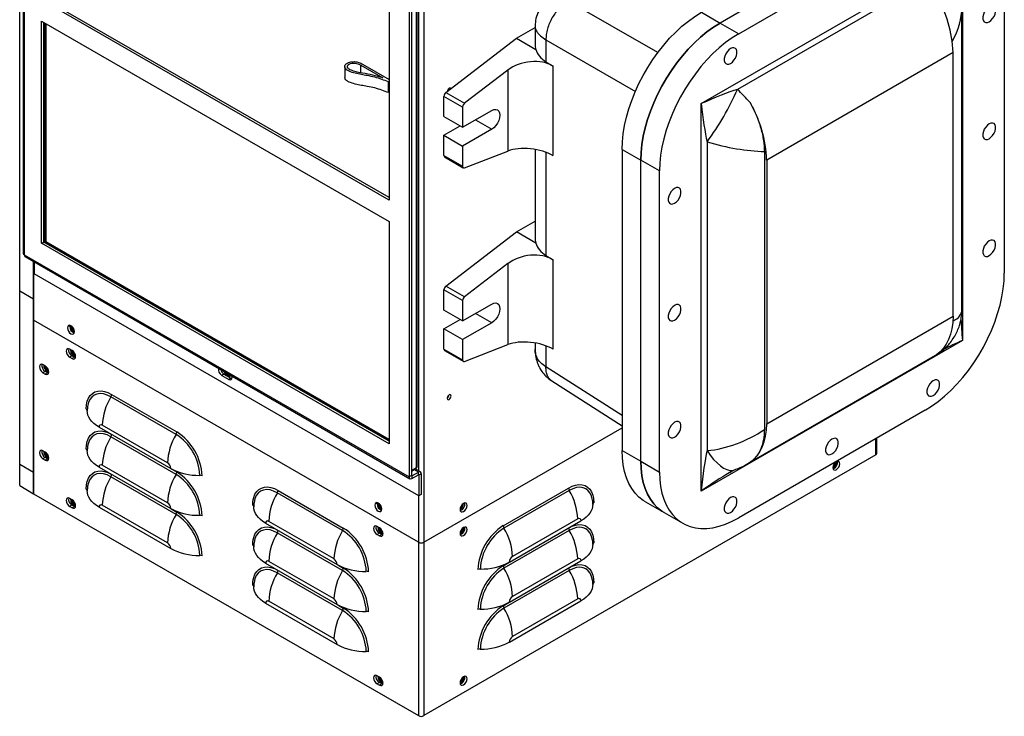
# Model space of a CAD drawing. Units: inches. Extents: x 0 to 117, y 0 to 102.
# Drawn here: x 2 to 21, y 65 to 78 of the extents above; entities that cross this region are included whole.
import ezdxf

# ---------------------------------------------------------------- set-up
doc = ezdxf.new("R2010")
doc.units = ezdxf.units.IN
doc.header["$MEASUREMENT"] = 0

msp = doc.modelspace()

# ---------------------------------------------------------------- linework, layer by layer
at = {"color": 7, "linetype": 'Continuous', "lineweight": 25}
for p, q in [((2.489, 73.03), (2.489, 96.784)), ((10.158, 92.765), (10.158, 68.256)), ((2.555, 88.023), (2.555, 73.741)), ((2.577, 87.992), (2.577, 73.711)), ((10.026, 69.688), (10.026, 83.879)), ((9.875, 83.779), (9.875, 69.498)), ((9.918, 83.804), (9.918, 69.522)), ((19.309, 80.152), (15.774, 78.111)), ((16.127, 77.907), (19.663, 79.948)), ((15.418, 76.582), (20.372, 79.442)), ((20.372, 79.442), (20.372, 72.087)), ((21.165, 79.08), (21.165, 73.365)), ((9.495, 78.966), (9.495, 74.75)), ((19.762, 78.963), (16.103, 76.851)), ((9.495, 74.75), (2.904, 78.555)), ((9.495, 74.799), (2.947, 78.579)), ((15.42, 78.315), (15.774, 78.111)), ((20.361, 72.671), (20.361, 78.413)), ((2.904, 78.146), (9.495, 74.342)), ((2.904, 73.93), (2.904, 78.146)), ((2.947, 73.955), (2.947, 78.122)), ((2.968, 73.949), (2.968, 78.11)), ((2.989, 73.961), (2.989, 78.098)), ((15.774, 78.111), (16.127, 77.907)), ((11.912, 77.821), (12.265, 78.024)), ((12.265, 78.055), (12.265, 77.692)), ((10.574, 76.792), (11.912, 77.821)), ((11.912, 77.821), (12.279, 77.609)), ((12.471, 77.793), (12.471, 77.376)), ((20.193, 77.551), (16.658, 75.51)), ((20.193, 72.547), (20.193, 77.551)), ((8.994, 77.329), (9.495, 77.04)), ((12.471, 77.376), (12.607, 77.293)), ((8.656, 77.282), (8.656, 77.077)), ((8.957, 77.309), (9.376, 77.068)), ((8.957, 77.166), (8.957, 77.309)), ((11.748, 77.218), (10.927, 76.588)), ((11.748, 77.218), (11.748, 75.681)), ((12.607, 75.594), (12.607, 77.293)), ((9.495, 77), (9.486, 76.994)), ((9.486, 76.79), (9.486, 76.994)), ((9.495, 76.796), (9.486, 76.79)), ((10.574, 76.792), (10.927, 76.588)), ((10.89, 76.516), (10.537, 76.72)), ((10.537, 76.338), (10.537, 76.72)), ((15.418, 69.227), (15.418, 76.582)), ((10.89, 76.516), (10.89, 76.134)), ((10.89, 76.134), (11.443, 76.452)), ((10.537, 76.338), (10.89, 76.134)), ((10.537, 75.98), (10.846, 76.159)), ((11.443, 76.095), (10.89, 75.776)), ((10.537, 75.98), (10.89, 75.776)), ((10.537, 75.598), (10.537, 75.98)), ((15.527, 75.854), (15.527, 69.995)), ((10.89, 75.776), (10.89, 75.394)), ((10.927, 75.365), (11.748, 75.681)), ((12.265, 75.713), (12.265, 74.017)), ((13.918, 75.713), (14.271, 75.509)), ((13.918, 75.713), (13.918, 69.997)), ((16.614, 75.67), (16.614, 70.396)), ((10.537, 75.598), (10.89, 75.394)), ((10.55, 75.569), (10.903, 75.365)), ((14.625, 75.305), (14.271, 75.509)), ((14.271, 69.793), (14.271, 75.509)), ((16.658, 75.51), (16.658, 70.506)), ((14.625, 69.589), (14.625, 75.305)), ((9.495, 74.342), (9.495, 70.125)), ((11.912, 74.146), (12.265, 74.35)), ((10.574, 73.118), (11.912, 74.146)), ((12.279, 73.935), (11.912, 74.146)), ((2.989, 73.961), (2.968, 73.949)), ((9.495, 70.205), (2.989, 73.961)), ((2.904, 73.93), (2.947, 73.955)), ((9.495, 70.125), (2.904, 73.93)), ((9.495, 70.174), (2.947, 73.955)), ((9.495, 70.181), (2.968, 73.949)), ((2.577, 73.711), (9.875, 69.498)), ((2.577, 73.711), (2.577, 73.711)), ((2.593, 73.677), (9.891, 69.463)), ((12.471, 73.702), (12.607, 73.618)), ((12.607, 71.919), (12.607, 73.618)), ((2.754, 72.877), (2.754, 73.583)), ((2.754, 73.583), (2.754, 72.469)), ((2.765, 73.577), (2.765, 73.35)), ((11.748, 73.544), (10.927, 72.914)), ((11.748, 73.544), (11.748, 72.007)), ((10.063, 69.136), (2.765, 73.35)), ((2.489, 73.03), (2.754, 72.877)), ((2.489, 69.74), (2.489, 73.03)), ((10.89, 72.842), (10.537, 73.046)), ((10.537, 72.663), (10.537, 73.046)), ((10.927, 72.914), (10.574, 73.118)), ((2.754, 69.587), (2.754, 72.877)), ((10.89, 72.842), (10.89, 72.459)), ((10.89, 72.459), (10.537, 72.663)), ((10.89, 72.459), (11.443, 72.778)), ((2.754, 72.469), (2.754, 69.178)), ((10.052, 68.256), (2.754, 72.469)), ((10.537, 72.306), (10.846, 72.485)), ((16.658, 70.506), (20.193, 72.547)), ((3.437, 72.352), (3.441, 72.374)), ((10.89, 72.102), (10.537, 72.306)), ((10.537, 71.923), (10.537, 72.306)), ((11.443, 72.421), (10.89, 72.102)), ((10.89, 72.102), (10.89, 71.719)), ((3.484, 71.896), (3.439, 71.921)), ((10.537, 71.923), (10.89, 71.719)), ((10.927, 71.69), (11.748, 72.007)), ((12.265, 72.039), (12.265, 71.919)), ((20.372, 72.087), (15.418, 69.227)), ((3.481, 71.793), (3.439, 71.769)), ((3.439, 71.769), (3.484, 71.743)), ((3.526, 71.767), (3.481, 71.793)), ((3.526, 71.767), (3.484, 71.743)), ((3.546, 71.759), (3.526, 71.767)), ((10.55, 71.895), (10.903, 71.691)), ((16.303, 69.752), (19.861, 71.806)), ((2.974, 71.602), (2.93, 71.627)), ((2.972, 71.499), (2.93, 71.475)), ((2.93, 71.475), (2.974, 71.449)), ((3.017, 71.473), (2.972, 71.499)), ((3.017, 71.473), (2.974, 71.449)), ((3.037, 71.465), (3.017, 71.473)), ((6.363, 71.449), (6.321, 71.424)), ((6.321, 71.424), (6.454, 71.348)), ((6.363, 71.449), (6.496, 71.372)), ((6.496, 71.372), (6.454, 71.348)), ((6.468, 71.43), (6.468, 71.43)), ((6.496, 71.372), (6.517, 71.364)), ((12.583, 71.318), (13.918, 70.464)), ((5.456, 70.303), (4.218, 71.017)), ((4.232, 71.063), (5.469, 70.349)), ((3.773, 70.813), (3.77, 70.759)), ((3.771, 70.77), (3.77, 70.753)), ((19.663, 70.762), (16.127, 68.721)), ((3.994, 70.441), (5.354, 69.656)), ((5.293, 69.762), (4.055, 70.476)), ((10.158, 68.256), (13.918, 70.426)), ((5.456, 69.543), (4.218, 70.258)), ((18.75, 69.943), (18.75, 70.235)), ((3.773, 70.054), (3.77, 69.999)), ((2.974, 69.969), (2.93, 69.994)), ((2.972, 69.866), (2.93, 69.842)), ((3.017, 69.84), (2.972, 69.866)), ((3.771, 70.01), (3.77, 69.994)), ((18.729, 69.913), (10.158, 64.965)), ((13.918, 69.997), (14.271, 69.793)), ((2.489, 69.74), (2.754, 69.587)), ((2.489, 69.332), (2.489, 69.74)), ((2.93, 69.842), (2.974, 69.816)), ((3.017, 69.84), (2.974, 69.816)), ((3.037, 69.832), (3.017, 69.84)), ((3.994, 69.682), (5.354, 68.897)), ((5.293, 69.003), (4.055, 69.717)), ((14.271, 69.793), (14.625, 69.589)), ((2.754, 69.178), (2.754, 69.587)), ((5.456, 68.784), (4.218, 69.498)), ((9.918, 69.522), (9.875, 69.498)), ((9.918, 69.607), (10.011, 69.661)), ((9.928, 69.516), (10.052, 69.588)), ((9.928, 69.467), (10.052, 69.539)), ((9.928, 69.516), (9.928, 69.467)), ((10.09, 69.591), (9.99, 69.649)), ((10.052, 69.539), (10.052, 69.588)), ((10.063, 69.533), (10.105, 69.557)), ((10.063, 69.533), (10.063, 69.136)), ((10.105, 69.557), (10.105, 69.161)), ((16.036, 69.626), (16.05, 69.631)), ((2.489, 69.332), (2.754, 69.178)), ((3.773, 69.294), (3.77, 69.24)), ((2.754, 69.178), (10.052, 64.965)), ((3.771, 69.251), (3.77, 69.235)), ((8.614, 68.48), (7.376, 69.194)), ((7.39, 69.24), (8.627, 68.526)), ((10.105, 69.161), (10.063, 69.136)), ((11.661, 68.571), (12.898, 69.285)), ((12.912, 69.239), (11.675, 68.525)), ((3.484, 69.062), (3.439, 69.088)), ((3.481, 68.96), (3.439, 68.935)), ((3.439, 68.935), (3.484, 68.91)), ((3.526, 68.934), (3.481, 68.96)), ((3.526, 68.934), (3.484, 68.91)), ((3.546, 68.926), (3.526, 68.934)), ((3.994, 68.922), (5.354, 68.137)), ((5.293, 68.243), (4.055, 68.958)), ((6.931, 68.99), (6.928, 68.935)), ((6.929, 68.947), (6.928, 68.93)), ((9.268, 68.986), (9.271, 69.008)), ((13.36, 68.98), (13.358, 69.034)), ((13.36, 68.975), (13.359, 68.99)), ((14.358, 69.024), (14.711, 68.82)), ((14.711, 68.82), (15.065, 68.616)), ((7.152, 68.618), (8.512, 67.833)), ((8.451, 67.939), (7.213, 68.653)), ((9.314, 68.53), (9.269, 68.556)), ((11.777, 67.878), (13.136, 68.663)), ((13.075, 68.698), (11.838, 67.984)), ((8.614, 67.72), (7.376, 68.435)), ((9.311, 68.428), (9.269, 68.403)), ((9.269, 68.403), (9.314, 68.377)), ((9.356, 68.402), (9.311, 68.428)), ((9.356, 68.402), (9.314, 68.377)), ((9.377, 68.394), (9.356, 68.402)), ((12.912, 68.48), (11.675, 67.765)), ((6.931, 68.231), (6.928, 68.176)), ((6.929, 68.187), (6.928, 68.171)), ((10.052, 68.256), (10.052, 64.965)), ((10.158, 68.256), (10.158, 64.965)), ((13.36, 68.221), (13.358, 68.275)), ((13.36, 68.216), (13.359, 68.23)), ((7.152, 67.859), (8.512, 67.074)), ((8.451, 67.18), (7.213, 67.894)), ((11.777, 67.119), (13.136, 67.904)), ((13.075, 67.939), (11.838, 67.225)), ((8.614, 66.961), (7.376, 67.675)), ((12.912, 67.72), (11.675, 67.006)), ((6.931, 67.471), (6.928, 67.417)), ((6.929, 67.428), (6.928, 67.412)), ((13.36, 67.462), (13.358, 67.515)), ((13.36, 67.456), (13.359, 67.471)), ((7.152, 67.099), (8.512, 66.314)), ((8.451, 66.42), (7.213, 67.135)), ((11.777, 66.359), (13.136, 67.144)), ((13.075, 67.18), (11.838, 66.465)), ((9.314, 65.697), (9.269, 65.722)), ((9.311, 65.594), (9.269, 65.57)), ((9.269, 65.57), (9.314, 65.544)), ((9.356, 65.568), (9.311, 65.594)), ((9.356, 65.568), (9.314, 65.544)), ((9.377, 65.56), (9.356, 65.568))]:
    msp.add_line(p, q, dxfattribs=at)
at = {"color": 8, "linetype": 'Continuous', "lineweight": 25}
for p, q in [((10.017, 69.675), (10.017, 83.873)), ((10.052, 83.894), (10.052, 69.613)), ((14.591, 77.549), (12.895, 78.528)), ((12.471, 77.793), (14.167, 76.814)), ((11.133, 76.274), (11.443, 76.095)), ((12.471, 75.658), (12.471, 73.702)), ((11.443, 72.421), (11.133, 72.599)), ((12.471, 71.984), (12.471, 71.585)), ((13.918, 70.66), (12.471, 71.585)), ((18.729, 69.913), (18.729, 70.223)), ((9.918, 69.618), (10.017, 69.675)), ((5.365, 69.65), (5.469, 69.59)), ((9.928, 69.516), (9.918, 69.522)), ((10.052, 69.588), (9.968, 69.636)), ((10.052, 69.539), (10.063, 69.533)), ((10.052, 69.143), (10.052, 68.256)), ((5.365, 68.891), (5.469, 68.83)), ((8.523, 67.827), (8.627, 67.767)), ((11.661, 67.811), (11.765, 67.872)), ((8.523, 67.067), (8.627, 67.007)), ((11.661, 67.052), (11.765, 67.112))]:
    msp.add_line(p, q, dxfattribs=at)
at = {"color": 7, "linetype": 'Continuous', "lineweight": 25, "flags": 128}
for points in [[(13.918, 75.713), (13.923, 75.859), (13.938, 76.01), (13.964, 76.165), (13.999, 76.323), (14.044, 76.483), (14.099, 76.643), (14.162, 76.803), (14.234, 76.961), (14.315, 77.117), (14.402, 77.269), (14.497, 77.417), (14.598, 77.558), (14.705, 77.693), (14.817, 77.821), (14.932, 77.94), (15.051, 78.049), (15.173, 78.149), (15.296, 78.238), (15.42, 78.315)], [(20.878, 78.417), (20.844, 78.392), (20.812, 78.357), (20.786, 78.316), (20.768, 78.271), (20.758, 78.227), (20.758, 78.187), (20.768, 78.155), (20.786, 78.132), (20.812, 78.121), (20.844, 78.122), (20.878, 78.136), (20.912, 78.162), (20.944, 78.197), (20.97, 78.238), (20.989, 78.282), (20.998, 78.326), (20.998, 78.366), (20.989, 78.399), (20.97, 78.422), (20.944, 78.433), (20.912, 78.431), (20.878, 78.417)], [(14.271, 75.509), (14.276, 75.655), (14.292, 75.806), (14.317, 75.961), (14.353, 76.119), (14.398, 76.279), (14.452, 76.439), (14.516, 76.599), (14.588, 76.757), (14.668, 76.913), (14.756, 77.065), (14.851, 77.213), (14.952, 77.354), (15.059, 77.489), (15.17, 77.617), (15.286, 77.736), (15.405, 77.845), (15.526, 77.945), (15.65, 78.034), (15.774, 78.111)], [(15.774, 78.111), (15.65, 78.034), (15.526, 77.945), (15.405, 77.845), (15.286, 77.736), (15.17, 77.617), (15.059, 77.489), (14.952, 77.354), (14.851, 77.213), (14.756, 77.065), (14.668, 76.913), (14.588, 76.757), (14.516, 76.599), (14.452, 76.439), (14.398, 76.279), (14.353, 76.119), (14.317, 75.961), (14.292, 75.806), (14.276, 75.655), (14.271, 75.509)], [(16.127, 77.907), (16.003, 77.83), (15.88, 77.741), (15.758, 77.641), (15.639, 77.531), (15.524, 77.413), (15.412, 77.285), (15.305, 77.15), (15.204, 77.008), (15.11, 76.861), (15.022, 76.709), (14.942, 76.553), (14.869, 76.395), (14.806, 76.235), (14.751, 76.075), (14.706, 75.915), (14.671, 75.757), (14.645, 75.602), (14.63, 75.451), (14.625, 75.305)], [(12.265, 77.692), (12.267, 77.662), (12.279, 77.609)], [(15.973, 77.626), (15.938, 77.601), (15.907, 77.566), (15.881, 77.525), (15.862, 77.481), (15.852, 77.437), (15.852, 77.397), (15.862, 77.364), (15.881, 77.341), (15.907, 77.33), (15.938, 77.332), (15.973, 77.346), (16.007, 77.371), (16.038, 77.406), (16.064, 77.447), (16.083, 77.492), (16.093, 77.536), (16.093, 77.576), (16.083, 77.608), (16.064, 77.631), (16.038, 77.642), (16.007, 77.641), (15.973, 77.626)], [(10.67, 76.866), (10.662, 76.874), (10.65, 76.877), (10.636, 76.872), (10.621, 76.86), (10.609, 76.844), (10.601, 76.825), (10.598, 76.811)], [(11.443, 76.452), (11.483, 76.469), (11.52, 76.473), (11.552, 76.463), (11.577, 76.44), (11.592, 76.406), (11.597, 76.363), (11.592, 76.314), (11.577, 76.262), (11.552, 76.211), (11.52, 76.164), (11.483, 76.124), (11.443, 76.095)], [(20.878, 76.197), (20.844, 76.172), (20.812, 76.137), (20.786, 76.096), (20.768, 76.051), (20.758, 76.007), (20.758, 75.967), (20.768, 75.935), (20.786, 75.912), (20.812, 75.901), (20.844, 75.902), (20.878, 75.916), (20.912, 75.942), (20.944, 75.977), (20.97, 76.018), (20.989, 76.062), (20.998, 76.106), (20.998, 76.146), (20.989, 76.179), (20.97, 76.202), (20.944, 76.213), (20.912, 76.211), (20.878, 76.197)], [(10.89, 75.394), (10.891, 75.385), (10.893, 75.378), (10.896, 75.371), (10.901, 75.367), (10.906, 75.363), (10.913, 75.362), (10.92, 75.362), (10.927, 75.365)], [(14.912, 74.973), (14.878, 74.947), (14.846, 74.913), (14.82, 74.871), (14.801, 74.827), (14.792, 74.783), (14.792, 74.743), (14.801, 74.71), (14.82, 74.687), (14.846, 74.676), (14.878, 74.678), (14.912, 74.692), (14.946, 74.718), (14.978, 74.752), (15.004, 74.794), (15.023, 74.838), (15.032, 74.882), (15.032, 74.922), (15.023, 74.955), (15.004, 74.977), (14.978, 74.988), (14.946, 74.987), (14.912, 74.973)], [(12.265, 74.017), (12.267, 73.987), (12.279, 73.935)], [(20.878, 73.977), (20.844, 73.952), (20.812, 73.917), (20.786, 73.876), (20.768, 73.831), (20.758, 73.787), (20.758, 73.747), (20.768, 73.715), (20.786, 73.692), (20.812, 73.681), (20.844, 73.682), (20.878, 73.696), (20.912, 73.722), (20.944, 73.757), (20.97, 73.798), (20.989, 73.842), (20.998, 73.886), (20.998, 73.926), (20.989, 73.959), (20.97, 73.982), (20.944, 73.993), (20.912, 73.991), (20.878, 73.977)], [(19.663, 70.762), (19.787, 70.84), (19.91, 70.928), (20.032, 71.028), (20.151, 71.138), (20.266, 71.257), (20.378, 71.384), (20.485, 71.519), (20.586, 71.661), (20.681, 71.808), (20.768, 71.96), (20.849, 72.116), (20.921, 72.274), (20.984, 72.434), (21.039, 72.595), (21.084, 72.754), (21.119, 72.912), (21.145, 73.067), (21.16, 73.218), (21.165, 73.365)], [(11.443, 72.778), (11.483, 72.795), (11.52, 72.799), (11.552, 72.789), (11.577, 72.766), (11.592, 72.732), (11.597, 72.689), (11.592, 72.639), (11.577, 72.587), (11.552, 72.536), (11.52, 72.489), (11.483, 72.45), (11.443, 72.421)], [(14.912, 72.753), (14.878, 72.727), (14.846, 72.693), (14.82, 72.651), (14.801, 72.607), (14.792, 72.563), (14.792, 72.523), (14.801, 72.49), (14.82, 72.468), (14.846, 72.456), (14.878, 72.458), (14.912, 72.472), (14.946, 72.498), (14.978, 72.532), (15.004, 72.574), (15.023, 72.618), (15.032, 72.662), (15.032, 72.702), (15.023, 72.735), (15.004, 72.757), (14.978, 72.768), (14.946, 72.767), (14.912, 72.753)], [(20.193, 72.547), (20.187, 72.425), (20.171, 72.31), (20.145, 72.203), (20.11, 72.105), (20.065, 72.016), (20.011, 71.938), (19.948, 71.871), (19.878, 71.816)], [(3.527, 72.251), (3.522, 72.283), (3.508, 72.317), (3.487, 72.345), (3.461, 72.366), (3.436, 72.375), (3.415, 72.371), (3.4, 72.354), (3.395, 72.328), (3.4, 72.296), (3.415, 72.263), (3.436, 72.234), (3.461, 72.213), (3.487, 72.204), (3.508, 72.209), (3.522, 72.225), (3.527, 72.251)], [(3.439, 71.921), (3.414, 71.93), (3.392, 71.926), (3.378, 71.91), (3.373, 71.883), (3.378, 71.851), (3.392, 71.818), (3.414, 71.789), (3.439, 71.769)], [(3.454, 71.913), (3.453, 71.904), (3.458, 71.872), (3.473, 71.839), (3.494, 71.81), (3.519, 71.789), (3.545, 71.781), (3.55, 71.78)], [(3.475, 71.901), (3.475, 71.896), (3.478, 71.873), (3.489, 71.848), (3.505, 71.827), (3.523, 71.812), (3.542, 71.805), (3.547, 71.805)], [(3.475, 71.901), (3.475, 71.896), (3.478, 71.873), (3.489, 71.848), (3.505, 71.827), (3.523, 71.812), (3.542, 71.805), (3.547, 71.805)], [(3.484, 71.743), (3.509, 71.734), (3.53, 71.738), (3.545, 71.755), (3.55, 71.781), (3.545, 71.813), (3.53, 71.846), (3.509, 71.875), (3.484, 71.896)], [(10.89, 71.719), (10.891, 71.711), (10.893, 71.703), (10.896, 71.697), (10.901, 71.692), (10.906, 71.689), (10.913, 71.688), (10.92, 71.688), (10.927, 71.69)], [(2.93, 71.627), (2.905, 71.636), (2.883, 71.632), (2.869, 71.616), (2.864, 71.589), (2.869, 71.557), (2.883, 71.524), (2.905, 71.495), (2.93, 71.475)], [(2.945, 71.619), (2.944, 71.61), (2.949, 71.578), (2.963, 71.545), (2.985, 71.516), (3.01, 71.495), (3.035, 71.487), (3.041, 71.486)], [(2.966, 71.607), (2.965, 71.602), (2.969, 71.579), (2.98, 71.554), (2.996, 71.533), (3.014, 71.518), (3.033, 71.511), (3.038, 71.511)], [(2.966, 71.607), (2.966, 71.602), (2.969, 71.579), (2.98, 71.554), (2.996, 71.533), (3.014, 71.518), (3.033, 71.511), (3.038, 71.511)], [(2.974, 71.449), (3, 71.44), (3.021, 71.444), (3.036, 71.461), (3.041, 71.487), (3.036, 71.519), (3.021, 71.552), (3, 71.581), (2.974, 71.602)], [(6.367, 71.498), (6.369, 71.493), (6.383, 71.46), (6.404, 71.431), (6.43, 71.411), (6.455, 71.402), (6.476, 71.406), (6.491, 71.423), (6.492, 71.426)], [(6.373, 71.494), (6.387, 71.463), (6.409, 71.434), (6.434, 71.413), (6.459, 71.404), (6.478, 71.407)], [(6.393, 71.483), (6.399, 71.47), (6.415, 71.448), (6.434, 71.433), (6.453, 71.427), (6.468, 71.43), (6.475, 71.435)], [(6.393, 71.483), (6.399, 71.47), (6.415, 71.448), (6.434, 71.433), (6.453, 71.427), (6.468, 71.43)], [(6.454, 71.348), (6.479, 71.339), (6.501, 71.343), (6.515, 71.36), (6.52, 71.386), (6.517, 71.411)], [(19.818, 71.323), (19.783, 71.298), (19.752, 71.263), (19.726, 71.222), (19.707, 71.178), (19.697, 71.134), (19.697, 71.094), (19.707, 71.061), (19.726, 71.038), (19.752, 71.027), (19.783, 71.029), (19.818, 71.043), (19.852, 71.068), (19.883, 71.103), (19.909, 71.144), (19.928, 71.189), (19.938, 71.233), (19.938, 71.272), (19.928, 71.305), (19.909, 71.328), (19.883, 71.339), (19.852, 71.337), (19.818, 71.323)], [(3.751, 70.786), (3.756, 70.862), (3.771, 70.931), (3.795, 70.991), (3.827, 71.042), (3.869, 71.081), (3.917, 71.11), (3.972, 71.125), (4.032, 71.128), (4.097, 71.119), (4.164, 71.097), (4.232, 71.063)], [(10.673, 71.032), (10.67, 71.047), (10.662, 71.056), (10.65, 71.059), (10.636, 71.054), (10.621, 71.042), (10.609, 71.026), (10.601, 71.007), (10.598, 70.989), (10.601, 70.974), (10.609, 70.965), (10.621, 70.962), (10.636, 70.967), (10.65, 70.979), (10.662, 70.995), (10.67, 71.014), (10.673, 71.032)], [(3.994, 70.441), (3.943, 70.474), (3.898, 70.509), (3.859, 70.547), (3.827, 70.587), (3.801, 70.628), (3.784, 70.671), (3.773, 70.715), (3.77, 70.759)], [(14.912, 70.533), (14.878, 70.507), (14.846, 70.473), (14.82, 70.431), (14.801, 70.387), (14.792, 70.343), (14.792, 70.303), (14.801, 70.27), (14.82, 70.248), (14.846, 70.236), (14.878, 70.238), (14.912, 70.252), (14.946, 70.278), (14.978, 70.312), (15.004, 70.354), (15.023, 70.398), (15.032, 70.442), (15.032, 70.482), (15.023, 70.515), (15.004, 70.537), (14.978, 70.548), (14.946, 70.547), (14.912, 70.533)], [(16.342, 69.775), (16.413, 69.83), (16.475, 69.897), (16.529, 69.975), (16.574, 70.063), (16.61, 70.162), (16.636, 70.269), (16.652, 70.384), (16.658, 70.506)], [(17.895, 70.214), (17.861, 70.188), (17.829, 70.153), (17.803, 70.112), (17.785, 70.068), (17.775, 70.024), (17.775, 69.984), (17.785, 69.951), (17.803, 69.928), (17.829, 69.917), (17.861, 69.919), (17.895, 69.933), (17.929, 69.958), (17.961, 69.993), (17.987, 70.034), (18.006, 70.079), (18.015, 70.123), (18.015, 70.163), (18.006, 70.195), (17.987, 70.218), (17.961, 70.229), (17.929, 70.228), (17.895, 70.214)], [(2.93, 69.994), (2.905, 70.003), (2.883, 69.999), (2.869, 69.983), (2.864, 69.956), (2.869, 69.924), (2.883, 69.891), (2.905, 69.862), (2.93, 69.842)], [(2.945, 69.986), (2.944, 69.977), (2.949, 69.945), (2.963, 69.912), (2.985, 69.883), (3.01, 69.862), (3.035, 69.854), (3.041, 69.853)], [(2.966, 69.974), (2.965, 69.969), (2.969, 69.945), (2.98, 69.921), (2.996, 69.9), (3.014, 69.885), (3.033, 69.878), (3.038, 69.878)], [(2.966, 69.974), (2.966, 69.969), (2.969, 69.946), (2.98, 69.921), (2.996, 69.9), (3.014, 69.885), (3.033, 69.878), (3.038, 69.878)], [(2.974, 69.816), (3, 69.807), (3.021, 69.811), (3.036, 69.828), (3.041, 69.854), (3.036, 69.886), (3.021, 69.919), (3, 69.948), (2.974, 69.969)], [(3.994, 69.682), (3.943, 69.714), (3.898, 69.75), (3.859, 69.788), (3.827, 69.827), (3.801, 69.869), (3.784, 69.912), (3.773, 69.955), (3.77, 69.999)], [(14.358, 69.024), (14.315, 69.051), (14.234, 69.114), (14.162, 69.189), (14.099, 69.276), (14.044, 69.373), (13.999, 69.481), (13.964, 69.598), (13.938, 69.723), (13.923, 69.857), (13.918, 69.997)], [(14.711, 68.82), (14.668, 68.847), (14.588, 68.91), (14.516, 68.985), (14.452, 69.072), (14.398, 69.169), (14.353, 69.276), (14.317, 69.393), (14.292, 69.519), (14.276, 69.653), (14.271, 69.793)], [(14.271, 69.793), (14.276, 69.653), (14.292, 69.519), (14.317, 69.393), (14.353, 69.276), (14.398, 69.169), (14.452, 69.072), (14.516, 68.985), (14.588, 68.91), (14.668, 68.847), (14.711, 68.82)], [(18.045, 69.747), (18.04, 69.773), (18.026, 69.79), (18.004, 69.794), (17.979, 69.785), (17.954, 69.765), (17.932, 69.736), (17.918, 69.703), (17.913, 69.671), (17.918, 69.644), (17.932, 69.628), (17.954, 69.624), (17.979, 69.632), (18.004, 69.653), (18.026, 69.682), (18.04, 69.715), (18.045, 69.747)], [(14.625, 69.589), (14.63, 69.448), (14.645, 69.315), (14.671, 69.189), (14.706, 69.072), (14.751, 68.965), (14.806, 68.867), (14.869, 68.781), (14.942, 68.706), (15.022, 68.643), (15.11, 68.592), (15.204, 68.554), (15.305, 68.529), (15.412, 68.517), (15.524, 68.519), (15.639, 68.533), (15.758, 68.561), (15.88, 68.602), (16.003, 68.655), (16.127, 68.721)], [(6.909, 68.963), (6.914, 69.039), (6.928, 69.108), (6.952, 69.168), (6.985, 69.219), (7.026, 69.258), (7.075, 69.286), (7.13, 69.302), (7.19, 69.305), (7.254, 69.296), (7.322, 69.274), (7.39, 69.24)], [(12.898, 69.285), (12.967, 69.319), (13.034, 69.341), (13.098, 69.35), (13.158, 69.347), (13.213, 69.331), (13.262, 69.303), (13.303, 69.264), (13.336, 69.213), (13.36, 69.153), (13.374, 69.084), (13.379, 69.007)], [(3.994, 68.922), (3.943, 68.955), (3.898, 68.99), (3.859, 69.028), (3.827, 69.068), (3.801, 69.11), (3.784, 69.152), (3.773, 69.196), (3.77, 69.24)], [(15.973, 69.104), (15.938, 69.078), (15.907, 69.044), (15.881, 69.002), (15.862, 68.958), (15.852, 68.914), (15.852, 68.874), (15.862, 68.841), (15.881, 68.819), (15.907, 68.807), (15.938, 68.809), (15.973, 68.823), (16.007, 68.849), (16.038, 68.883), (16.064, 68.925), (16.083, 68.969), (16.093, 69.013), (16.093, 69.053), (16.083, 69.086), (16.064, 69.108), (16.038, 69.119), (16.007, 69.118), (15.973, 69.104)], [(3.439, 69.088), (3.414, 69.097), (3.392, 69.093), (3.378, 69.076), (3.373, 69.05), (3.378, 69.018), (3.392, 68.985), (3.414, 68.956), (3.439, 68.935)], [(3.475, 69.067), (3.475, 69.063), (3.478, 69.039), (3.489, 69.015), (3.505, 68.993), (3.523, 68.978), (3.542, 68.972), (3.547, 68.972)], [(3.475, 69.067), (3.475, 69.063), (3.478, 69.039), (3.489, 69.015), (3.505, 68.993), (3.523, 68.978), (3.542, 68.972), (3.547, 68.972)], [(3.484, 68.91), (3.509, 68.901), (3.53, 68.905), (3.545, 68.922), (3.55, 68.948), (3.545, 68.98), (3.53, 69.013), (3.509, 69.042), (3.484, 69.062)], [(7.152, 68.618), (7.101, 68.651), (7.056, 68.686), (7.017, 68.724), (6.985, 68.764), (6.959, 68.805), (6.941, 68.848), (6.931, 68.892), (6.928, 68.935)], [(9.358, 68.886), (9.352, 68.918), (9.338, 68.951), (9.317, 68.98), (9.291, 69), (9.266, 69.009), (9.245, 69.005), (9.23, 68.988), (9.225, 68.962), (9.23, 68.93), (9.245, 68.897), (9.266, 68.868), (9.291, 68.848), (9.317, 68.839), (9.338, 68.843), (9.352, 68.859), (9.358, 68.886)], [(10.974, 68.956), (10.969, 68.982), (10.955, 68.998), (10.933, 69.003), (10.908, 68.994), (10.883, 68.973), (10.861, 68.944), (10.847, 68.911), (10.842, 68.879), (10.847, 68.853), (10.861, 68.836), (10.883, 68.832), (10.908, 68.841), (10.933, 68.861), (10.955, 68.89), (10.969, 68.923), (10.974, 68.956)], [(13.36, 68.98), (13.357, 68.936), (13.347, 68.893), (13.329, 68.85), (13.304, 68.809), (13.272, 68.769), (13.233, 68.731), (13.187, 68.696), (13.136, 68.663)], [(9.269, 68.556), (9.244, 68.565), (9.222, 68.56), (9.208, 68.544), (9.203, 68.518), (9.208, 68.486), (9.222, 68.452), (9.244, 68.424), (9.269, 68.403)], [(9.284, 68.547), (9.283, 68.538), (9.288, 68.506), (9.303, 68.473), (9.324, 68.444), (9.349, 68.424), (9.375, 68.415), (9.38, 68.415)], [(10.974, 68.498), (10.969, 68.525), (10.955, 68.541), (10.933, 68.545), (10.908, 68.536), (10.883, 68.516), (10.861, 68.487), (10.847, 68.454), (10.842, 68.422), (10.847, 68.396), (10.861, 68.379), (10.883, 68.375), (10.908, 68.384), (10.933, 68.404), (10.955, 68.433), (10.969, 68.466), (10.974, 68.498)], [(9.305, 68.535), (9.305, 68.531), (9.308, 68.507), (9.319, 68.483), (9.335, 68.461), (9.353, 68.446), (9.372, 68.44), (9.377, 68.44)], [(9.305, 68.535), (9.305, 68.531), (9.308, 68.507), (9.319, 68.483), (9.335, 68.461), (9.354, 68.446), (9.372, 68.44), (9.377, 68.44)], [(9.314, 68.377), (9.339, 68.369), (9.36, 68.373), (9.375, 68.389), (9.38, 68.416), (9.375, 68.448), (9.36, 68.481), (9.339, 68.51), (9.314, 68.53)], [(7.152, 67.859), (7.101, 67.891), (7.056, 67.927), (7.017, 67.965), (6.985, 68.004), (6.959, 68.046), (6.941, 68.089), (6.931, 68.132), (6.928, 68.176)], [(13.36, 68.221), (13.357, 68.177), (13.347, 68.133), (13.329, 68.091), (13.304, 68.049), (13.272, 68.009), (13.233, 67.972), (13.187, 67.936), (13.136, 67.904)], [(13.36, 67.462), (13.357, 67.418), (13.347, 67.374), (13.329, 67.331), (13.304, 67.29), (13.272, 67.25), (13.233, 67.212), (13.187, 67.177), (13.136, 67.144)], [(7.152, 67.099), (7.101, 67.132), (7.056, 67.167), (7.017, 67.205), (6.985, 67.245), (6.959, 67.286), (6.941, 67.329), (6.931, 67.373), (6.928, 67.417)], [(9.269, 65.722), (9.244, 65.731), (9.222, 65.727), (9.208, 65.711), (9.203, 65.684), (9.208, 65.652), (9.222, 65.619), (9.244, 65.59), (9.269, 65.57)], [(9.305, 65.702), (9.305, 65.697), (9.308, 65.674), (9.319, 65.649), (9.335, 65.628), (9.353, 65.613), (9.372, 65.606), (9.377, 65.606)], [(9.305, 65.702), (9.305, 65.697), (9.308, 65.674), (9.319, 65.649), (9.335, 65.628), (9.354, 65.613), (9.372, 65.606), (9.377, 65.606)], [(9.314, 65.544), (9.339, 65.535), (9.36, 65.539), (9.375, 65.556), (9.38, 65.582), (9.375, 65.614), (9.36, 65.647), (9.339, 65.676), (9.314, 65.697)], [(10.974, 65.665), (10.969, 65.691), (10.955, 65.708), (10.933, 65.712), (10.908, 65.703), (10.883, 65.683), (10.861, 65.654), (10.847, 65.621), (10.842, 65.589), (10.847, 65.562), (10.861, 65.546), (10.883, 65.542), (10.908, 65.55), (10.933, 65.571), (10.955, 65.6), (10.969, 65.633), (10.974, 65.665)]]:
    msp.add_lwpolyline(points, dxfattribs=at)
at = {"color": 8, "linetype": 'Continuous', "lineweight": 25, "flags": 128}
for points in [[(4.218, 71.017), (4.148, 71.051), (4.08, 71.072), (4.015, 71.078), (3.955, 71.07), (3.901, 71.049), (3.856, 71.013), (3.819, 70.965), (3.792, 70.906), (3.776, 70.836), (3.773, 70.813)], [(3.751, 70.026), (3.756, 70.102), (3.771, 70.171), (3.795, 70.232), (3.827, 70.282), (3.869, 70.322), (3.917, 70.35), (3.972, 70.366), (4.032, 70.369), (4.097, 70.36), (4.164, 70.338), (4.222, 70.31)], [(4.218, 70.258), (4.148, 70.292), (4.08, 70.312), (4.015, 70.319), (3.955, 70.311), (3.901, 70.289), (3.856, 70.254), (3.819, 70.206), (3.792, 70.146), (3.776, 70.077), (3.773, 70.054)], [(15.527, 69.995), (15.589, 69.907), (15.652, 69.829), (15.716, 69.762), (15.78, 69.707), (15.842, 69.665), (15.902, 69.636), (15.959, 69.621), (16.012, 69.621), (16.036, 69.626)], [(3.751, 69.267), (3.756, 69.343), (3.771, 69.412), (3.795, 69.472), (3.827, 69.523), (3.869, 69.563), (3.917, 69.591), (3.972, 69.607), (4.032, 69.61), (4.097, 69.6), (4.164, 69.578), (4.222, 69.55)], [(4.218, 69.498), (4.148, 69.533), (4.08, 69.553), (4.015, 69.559), (3.955, 69.552), (3.901, 69.53), (3.856, 69.494), (3.819, 69.446), (3.792, 69.387), (3.776, 69.318), (3.773, 69.294)], [(13.358, 69.034), (13.355, 69.058), (13.338, 69.128), (13.311, 69.187), (13.275, 69.235), (13.229, 69.27), (13.176, 69.292), (13.116, 69.3), (13.051, 69.294), (12.982, 69.273), (12.912, 69.239)], [(7.376, 69.194), (7.306, 69.228), (7.238, 69.249), (7.173, 69.255), (7.113, 69.247), (7.059, 69.226), (7.014, 69.19), (6.977, 69.142), (6.95, 69.083), (6.934, 69.013), (6.931, 68.99)], [(6.909, 68.203), (6.914, 68.279), (6.928, 68.348), (6.952, 68.409), (6.985, 68.459), (7.026, 68.499), (7.075, 68.527), (7.13, 68.543), (7.19, 68.546), (7.254, 68.537), (7.322, 68.515), (7.38, 68.487)], [(12.909, 68.532), (12.967, 68.56), (13.034, 68.581), (13.098, 68.591), (13.158, 68.588), (13.213, 68.572), (13.262, 68.544), (13.303, 68.504), (13.336, 68.454), (13.36, 68.393), (13.374, 68.324), (13.379, 68.248)], [(7.376, 68.435), (7.306, 68.469), (7.238, 68.489), (7.173, 68.496), (7.113, 68.488), (7.059, 68.466), (7.014, 68.431), (6.977, 68.383), (6.95, 68.323), (6.934, 68.254), (6.931, 68.231)], [(13.358, 68.275), (13.355, 68.299), (13.338, 68.368), (13.311, 68.428), (13.275, 68.476), (13.229, 68.511), (13.176, 68.533), (13.116, 68.541), (13.051, 68.534), (12.982, 68.514), (12.912, 68.48)], [(12.909, 67.772), (12.967, 67.8), (13.034, 67.822), (13.098, 67.831), (13.158, 67.828), (13.213, 67.813), (13.262, 67.784), (13.303, 67.745), (13.336, 67.694), (13.36, 67.634), (13.374, 67.565), (13.379, 67.489)], [(6.909, 67.444), (6.914, 67.52), (6.928, 67.589), (6.952, 67.649), (6.985, 67.7), (7.026, 67.74), (7.075, 67.768), (7.13, 67.783), (7.19, 67.787), (7.254, 67.777), (7.322, 67.755), (7.38, 67.727)], [(7.376, 67.675), (7.306, 67.71), (7.238, 67.73), (7.173, 67.736), (7.113, 67.729), (7.059, 67.707), (7.014, 67.671), (6.977, 67.623), (6.95, 67.564), (6.934, 67.494), (6.931, 67.471)], [(13.358, 67.515), (13.355, 67.539), (13.338, 67.609), (13.311, 67.668), (13.275, 67.716), (13.229, 67.752), (13.176, 67.773), (13.116, 67.781), (13.051, 67.775), (12.982, 67.754), (12.912, 67.72)]]:
    msp.add_lwpolyline(points, dxfattribs=at)
at = {"color": 7, "linetype": 'Continuous', "lineweight": 25}
for centre, radius, start, end in [((17.823, 77.461), 2.372, 2.1729, 29.9641), ((10.634, 76.715), 0.0977, 128.3333, 177.1017), ((10.547, 76.88), 0.0842, 307.6875, 352.3176), ((11.345, 78.933), 5.193, 323.6338, 336.3662), ((10.988, 76.511), 0.0977, 128.3333, 177.1017), ((14.287, 75.42), 2.372, 2.1729, 29.9641), ((10.568, 75.595), 0.0314, 174.2988, 234.3862), ((2.593, 73.745), 0.0376, 185.6915, 245.6261), ((2.616, 73.707), 0.0385, 175.1006, 233.5874), ((10.634, 73.041), 0.0977, 128.3345, 177.1012), ((10.988, 72.837), 0.0977, 128.3345, 177.1012), ((3.569, 72.353), 0.132, 180.5287, 249.986), ((3.578, 72.357), 0.13, 173.6542, 246.3404), ((3.584, 72.361), 0.132, 175.2557, 244.022), ((3.566, 72.35), 0.0962, 174.0794, 245.915), ((3.566, 72.35), 0.0962, 174.1474, 245.8472), ((3.573, 72.354), 0.0844, 187.452, 232.5425), ((3.546, 71.906), 0.13, 169.4007, 240.0792), ((3.578, 71.901), 0.121, 175.1152, 256.8898), ((10.568, 71.92), 0.0314, 174.2947, 234.3904), ((3.569, 71.895), 0.0754, 184.6431, 247.8308), ((3.037, 71.612), 0.13, 169.4007, 240.0792), ((3.069, 71.607), 0.121, 174.777, 256.9111), ((3.06, 71.601), 0.0754, 184.6431, 247.8308), ((6.388, 71.538), 0.132, 170.1056, 239.4584), ((6.444, 71.572), 0.147, 194.2927, 236.9334), ((6.464, 71.494), 0.0491, 218.0045, 262.0008), ((5.162, 70.438), 1.107, 148.4641, 178.0079), ((4.138, 71.067), 0.0944, 328.4641, 358.0088), ((10.547, 71.062), 0.0842, 307.6883, 352.3173), ((3.738, 70.756), 0.0329, 6.5236, 65.6287), ((4.031, 70.447), 0.0378, 50.7964, 189.215), ((5.162, 69.679), 1.107, 148.464, 178.008), ((4.138, 70.307), 0.0944, 328.4642, 358.009), ((6.4, 69.724), 1.107, 148.4641, 178.0079), ((5.375, 70.352), 0.0944, 328.4641, 358.0088), ((4.938, 69.487), 0.967, 2.3868, 57.6131), ((4.91, 69.471), 1.041, 2.4874, 57.5126), ((3.037, 69.979), 0.13, 169.4007, 240.0792), ((3.069, 69.973), 0.121, 174.7749, 256.9132), ((3.06, 69.968), 0.0754, 184.6428, 247.8314), ((3.738, 69.996), 0.0329, 6.5236, 65.6287), ((18.713, 69.947), 0.0376, 294.3782, 354.2995), ((4.031, 69.688), 0.0378, 50.7958, 189.2153), ((5.221, 69.65), 0.133, 2.6059, 57.3939), ((9.995, 69.688), 0.031, 299.9973, 0), ((17.85, 69.789), 0.135, 297.726, 359.6629), ((17.841, 69.794), 0.14, 300.9523, 356.5975), ((17.878, 69.767), 0.124, 287.8913, 12.1138), ((17.856, 69.785), 0.108, 303.7419, 353.8075), ((17.856, 69.786), 0.108, 303.8126, 353.7401), ((5.162, 68.919), 1.107, 148.4641, 178.008), ((4.138, 69.548), 0.0944, 328.464, 358.0089), ((6.4, 68.964), 1.107, 148.464, 178.008), ((5.874, 70.634), 1.108, 241.9953, 271.5362), ((5.375, 69.593), 0.0944, 328.4642, 358.009), ((4.938, 68.727), 0.967, 2.3868, 57.6132), ((4.91, 68.711), 1.041, 2.4874, 57.5126), ((5.906, 69.433), 0.0944, 61.9949, 91.5355), ((9.908, 69.492), 0.0327, 170.787, 309.2022), ((9.924, 69.521), 0.00655, 170.7817, 309.2036), ((10.073, 69.562), 0.0327, 350.786, 129.204), ((10.057, 69.534), 0.00655, 350.7894, 129.2076), ((3.738, 69.237), 0.0329, 6.5236, 65.6287), ((8.32, 68.615), 1.107, 148.4641, 178.0079), ((7.296, 69.244), 0.0944, 328.4641, 358.0088), ((12.993, 69.288), 0.0944, 181.9919, 211.5368), ((11.968, 68.66), 1.107, 1.9923, 31.5357), ((3.546, 69.072), 0.13, 169.4006, 240.0792), ((3.576, 69.067), 0.123, 174.2682, 257.5367), ((3.578, 69.067), 0.121, 175.1131, 256.8918), ((3.569, 69.062), 0.0754, 184.6427, 247.8312), ((4.031, 68.928), 0.0378, 50.796, 189.2151), ((5.221, 68.891), 0.133, 2.6056, 57.3942), ((6.895, 68.933), 0.0329, 6.5236, 65.6287), ((9.399, 68.988), 0.132, 180.5288, 249.9859), ((9.409, 68.992), 0.13, 173.6536, 246.341), ((9.414, 68.995), 0.132, 175.2558, 244.0219), ((9.396, 68.984), 0.0962, 174.0797, 245.915), ((9.396, 68.984), 0.0962, 174.1466, 245.8481), ((9.403, 68.988), 0.0844, 187.4509, 232.5436), ((10.763, 69.001), 0.142, 303.7093, 356.2962), ((10.77, 68.997), 0.139, 301.5426, 358.9893), ((10.807, 68.976), 0.124, 287.8924, 12.1131), ((10.781, 68.991), 0.107, 306.872, 353.1338), ((10.781, 68.991), 0.107, 306.9519, 353.053), ((13.393, 68.978), 0.0325, 114.2056, 175.375), ((6.4, 68.205), 1.107, 148.4641, 178.008), ((5.874, 69.875), 1.108, 241.9953, 271.5362), ((5.375, 68.833), 0.0944, 328.464, 358.0089), ((4.938, 67.968), 0.967, 2.3869, 57.6131), ((4.91, 67.952), 1.041, 2.4874, 57.5126), ((5.906, 68.673), 0.0944, 61.9949, 91.5355), ((7.189, 68.624), 0.0378, 50.7964, 189.215), ((9.376, 68.54), 0.13, 169.4014, 240.0787), ((9.408, 68.535), 0.121, 174.7766, 256.9114), ((10.807, 68.518), 0.124, 287.8923, 12.1132), ((12.22, 67.693), 1.041, 122.4871, 177.5129), ((11.755, 68.574), 0.0944, 181.9919, 211.5368), ((13.099, 68.669), 0.0378, 350.7871, 129.2028), ((8.32, 67.856), 1.107, 148.464, 178.008), ((7.296, 68.484), 0.0944, 328.4642, 358.009), ((9.557, 67.901), 1.107, 148.4641, 178.0079), ((8.533, 68.529), 0.0944, 328.4641, 358.0088), ((8.096, 67.664), 0.967, 2.3868, 57.6132), ((8.068, 67.648), 1.041, 2.4874, 57.5127), ((9.399, 68.529), 0.0754, 184.6424, 247.8316), ((10.779, 68.54), 0.135, 297.7238, 359.7013), ((10.77, 68.546), 0.14, 300.9499, 356.634), ((10.785, 68.537), 0.108, 303.7227, 353.8613), ((10.785, 68.537), 0.108, 303.7949, 353.7914), ((12.193, 67.708), 0.967, 122.3869, 177.6131), ((10.731, 67.945), 1.107, 1.9923, 31.5357), ((12.993, 68.529), 0.0944, 181.9918, 211.5366), ((11.968, 67.9), 1.107, 1.9922, 31.5357), ((5.221, 68.131), 0.133, 2.6058, 57.3941), ((6.895, 68.173), 0.0329, 6.5236, 65.6287), ((10.105, 68.358), 0.115, 242.6098, 297.3902), ((13.393, 68.218), 0.0325, 114.2056, 175.375), ((5.874, 69.115), 1.108, 241.9953, 271.5362), ((5.906, 67.914), 0.0944, 61.9949, 91.5355), ((11.909, 67.872), 0.133, 122.6058, 177.394), ((7.189, 67.865), 0.0378, 50.7958, 189.2153), ((8.379, 67.827), 0.133, 2.606, 57.3942), ((9.032, 68.811), 1.108, 241.9953, 271.5362), ((12.22, 66.933), 1.041, 122.4871, 177.5129), ((11.256, 68.856), 1.108, 268.464, 298.0044), ((11.755, 67.815), 0.0944, 181.9918, 211.5366), ((13.099, 67.91), 0.0378, 350.7868, 129.2035), ((8.32, 67.096), 1.107, 148.4641, 178.008), ((7.296, 67.725), 0.0944, 328.464, 358.0089), ((9.557, 67.141), 1.107, 148.464, 178.008), ((8.533, 67.77), 0.0944, 328.4642, 358.009), ((8.096, 66.904), 0.967, 2.3869, 57.6132), ((8.068, 66.888), 1.041, 2.4874, 57.5126), ((9.064, 67.61), 0.0944, 61.994, 91.5363), ((11.224, 67.654), 0.0944, 88.4622, 118.0052), ((12.193, 66.949), 0.967, 122.3869, 177.6131), ((10.731, 67.186), 1.107, 1.9922, 31.5357), ((12.993, 67.77), 0.0944, 181.992, 211.5367), ((11.968, 67.141), 1.107, 1.9923, 31.5357), ((6.895, 67.414), 0.0329, 6.5236, 65.6287), ((13.393, 67.459), 0.0325, 114.2056, 175.375), ((7.189, 67.105), 0.0378, 50.796, 189.2151), ((8.379, 67.068), 0.133, 2.6058, 57.3945), ((9.032, 68.052), 1.108, 241.9953, 271.5362), ((12.22, 66.174), 1.041, 122.4871, 177.5129), ((11.256, 68.096), 1.108, 268.464, 298.0044), ((11.755, 67.055), 0.0944, 181.992, 211.5367), ((11.909, 67.113), 0.133, 122.6055, 177.3942), ((13.099, 67.15), 0.0378, 350.7869, 129.2033), ((9.557, 66.382), 1.107, 148.4641, 178.008), ((8.533, 67.01), 0.0944, 328.464, 358.0089), ((8.096, 66.145), 0.967, 2.3869, 57.6132), ((8.068, 66.129), 1.041, 2.4874, 57.5127), ((9.064, 66.85), 0.0944, 61.994, 91.5363), ((11.224, 66.895), 0.0944, 88.4622, 118.0052), ((12.193, 66.19), 0.967, 122.3869, 177.613), ((10.731, 66.427), 1.107, 1.9923, 31.5357), ((8.379, 66.308), 0.133, 2.6059, 57.3944), ((9.032, 67.292), 1.108, 241.9953, 271.5362), ((11.256, 67.337), 1.108, 268.464, 298.0044), ((11.909, 66.353), 0.133, 122.6056, 177.3941), ((9.064, 66.091), 0.0944, 61.994, 91.5363), ((11.224, 66.136), 0.0944, 88.4622, 118.0052), ((9.376, 65.707), 0.13, 169.4013, 240.0787), ((9.406, 65.702), 0.123, 174.2673, 257.5376), ((9.408, 65.702), 0.121, 174.7745, 256.9134), ((9.399, 65.696), 0.0754, 184.642, 247.832), ((10.779, 65.707), 0.135, 297.7423, 359.6466), ((10.77, 65.712), 0.14, 300.9529, 356.5973), ((10.807, 65.685), 0.124, 287.8921, 12.1133), ((10.785, 65.703), 0.108, 303.7425, 353.8074), ((10.785, 65.704), 0.108, 303.8141, 353.7386), ((10.105, 65.067), 0.115, 242.6098, 297.3902)]:
    msp.add_arc(centre, radius, start, end, dxfattribs=at)
at = {"color": 8, "linetype": 'Continuous', "lineweight": 25}
for centre, radius, start, end in [((10.003, 69.673), 0.0141, 302.0947, 9.2179), ((10.011, 69.689), 0.0156, 294.3643, 354.3132)]:
    msp.add_arc(centre, radius, start, end, dxfattribs=at)
for centre, major_axis, ratio, start_param, end_param in [((18.705, 78.033), (1.543, 0.839), 0.717138, 5.437833, 5.911326), ((18.705, 73.05), (1.65, -0.427), 0.328597, 5.909275, 6.368022), ((20.461, 72.036), (-0.094, 0.868), 0.094553, 1.01872, 1.501714), ((20.461, 72.036), (0.799, 0.352), 0.094551, 1.6399, 2.1229), ((15.804, 71.376), (-0.045, 1.756), 0.717175, 3.514527, 3.547413), ((15.506, 69.176), (0.798, 0.558), 0.095079, 0.922485, 1.615169)]:
    msp.add_ellipse(centre, major_axis=major_axis, ratio=ratio, start_param=start_param, end_param=end_param, dxfattribs=at)
at = {"color": 7, "linetype": 'Continuous', "lineweight": 25}
for centre, major_axis, ratio, start_param, end_param in [((13.015, 77.776), (0.745, 0.128), 0.66196, 3.220105, 3.787223), ((12.172, 76.973), (0.596, 0.103), 0.66196, 0.64563, 2.242607), ((15.506, 76.531), (0.799, 0.352), 0.094551, 0.686506, 1.6399), ((15.804, 76.359), (-1.195, 1.216), 0.328719, 4.593637, 4.795589), ((15.506, 76.531), (-0.094, 0.868), 0.094553, 1.501714, 2.455108), ((15.804, 76.359), (1.65, -0.427), 0.328597, 4.629231, 5.308189), ((12.172, 75.436), (0.599, -0.074), 0.476069, 0.81819, 2.415166), ((13.015, 74.101), (0.745, 0.128), 0.66196, 3.220105, 3.787223), ((12.172, 73.299), (0.596, 0.103), 0.66196, 0.64563, 2.242607), ((12.172, 71.762), (0.599, -0.074), 0.476069, 0.81819, 2.415166), ((18.705, 73.05), (-1.195, 1.216), 0.328719, 3.056716, 3.090754), ((15.804, 71.376), (1.543, 0.839), 0.717138, 4.172685, 4.851643), ((15.506, 69.176), (0.084, 0.97), 0.095078, 0.573045, 1.526439), ((15.506, 69.176), (0.798, 0.558), 0.095079, 0.82969, 0.922485)]:
    msp.add_ellipse(centre, major_axis=major_axis, ratio=ratio, start_param=start_param, end_param=end_param, dxfattribs=at)
for points, knots in [([(12.564, 78.575), (12.517, 78.542), (12.425, 78.478), (12.332, 78.344), (12.275, 78.201), (12.268, 78.103), (12.265, 78.056)], [0, 0, 0, 0, 0.273452, 0.531067, 0.773159, 1, 1, 1, 1]), ([(12.895, 78.528), (12.866, 78.51), (12.81, 78.475), (12.728, 78.401), (12.653, 78.313), (12.588, 78.215), (12.536, 78.109), (12.497, 78.001), (12.474, 77.893), (12.472, 77.827), (12.471, 77.793)], [0, 0, 0, 0, 0.125001, 0.25, 0.375001, 0.500001, 0.625, 0.75, 0.875, 1, 1, 1, 1]), ([(9.486, 76.994), (9.443, 77.01), (9.358, 77.041), (9.227, 77.085), (9.093, 77.112), (8.967, 77.133), (8.85, 77.157), (8.754, 77.186), (8.689, 77.222), (8.656, 77.257), (8.653, 77.297), (8.673, 77.331), (8.709, 77.355), (8.761, 77.373), (8.838, 77.383), (8.929, 77.366), (8.972, 77.342), (8.994, 77.329)], [0, 0, 0, 0, 0.1031385, 0.2078938, 0.3112218, 0.3912241, 0.4769577, 0.5661607, 0.6133726, 0.6579415, 0.7040302, 0.7515824, 0.7828653, 0.8142665, 0.8765341, 0.9378225, 1, 1, 1, 1]), ([(9.376, 77.068), (9.313, 77.088), (9.192, 77.127), (9.023, 77.153), (8.892, 77.178), (8.8, 77.204), (8.736, 77.233), (8.707, 77.263), (8.704, 77.288), (8.714, 77.312), (8.743, 77.335), (8.792, 77.349), (8.852, 77.351), (8.911, 77.336), (8.941, 77.319), (8.957, 77.309)], [0, 0, 0, 0, 0.188747, 0.367181, 0.460567, 0.555763, 0.636131, 0.672454, 0.708714, 0.747786, 0.783685, 0.835458, 0.887243, 0.939786, 1, 1, 1, 1]), ([(9.486, 76.79), (9.443, 76.805), (9.358, 76.837), (9.227, 76.881), (9.093, 76.908), (8.967, 76.928), (8.85, 76.953), (8.753, 76.982), (8.69, 77.017), (8.658, 77.048), (8.659, 77.069), (8.659, 77.077)], [0, 0, 0, 0, 0.1501003, 0.3025535, 0.4529295, 0.5693591, 0.6941295, 0.8239491, 0.8926578, 0.9575201, 1, 1, 1, 1]), ([(16.342, 76.605), (16.381, 76.53), (16.458, 76.379), (16.543, 76.142), (16.59, 75.942), (16.611, 75.785), (16.613, 75.708), (16.614, 75.67)], [0, 0, 0, 0, 0.238586, 0.484694, 0.737098, 0.868553, 1, 1, 1, 1]), ([(19.861, 71.807), (19.878, 71.817), (19.927, 71.844), (19.999, 71.899), (20.077, 71.97), (20.149, 72.052), (20.212, 72.143), (20.266, 72.242), (20.308, 72.343), (20.337, 72.446), (20.355, 72.549), (20.362, 72.625), (20.36, 72.665), (20.36, 72.671)], [0, 0, 0, 0, 0.058964, 0.159066, 0.259508, 0.360185, 0.470126, 0.577407, 0.682009, 0.784138, 0.883924, 0.981424, 1, 1, 1, 1]), ([(12.265, 71.919), (12.268, 71.868), (12.272, 71.793), (12.296, 71.701), (12.317, 71.639), (12.348, 71.57), (12.398, 71.489), (12.474, 71.397), (12.544, 71.346), (12.583, 71.318)], [0, 0, 0, 0, 0.217573, 0.313712, 0.398374, 0.501264, 0.633439, 0.800143, 1, 1, 1, 1]), ([(16.614, 70.396), (16.611, 70.33), (16.604, 70.194), (16.553, 70.03), (16.479, 69.898), (16.405, 69.819), (16.355, 69.784), (16.342, 69.775)], [0, 0, 0, 0, 0.2387943, 0.4863544, 0.7009633, 0.9211625, 1, 1, 1, 1]), ([(16.05, 69.631), (16.084, 69.645), (16.162, 69.676), (16.247, 69.718), (16.296, 69.748), (16.305, 69.754)], [0, 0, 0, 0, 0.3928789, 0.8896162, 1, 1, 1, 1]), ([(15.943, 69.572), (15.954, 69.579), (15.975, 69.593), (16.002, 69.609), (16.023, 69.62), (16.031, 69.624), (16.034, 69.626)], [0, 0, 0, 0, 0.281447, 0.534399, 0.769381, 1, 1, 1, 1])]:
    msp.add_open_spline(points, degree=3, knots=knots, dxfattribs=at)
at = {"color": 8, "linetype": 'Continuous', "lineweight": 25}
for points, knots in [([(12.265, 78.058), (12.265, 78.052), (12.265, 78.038), (12.271, 78.002), (12.289, 77.961), (12.318, 77.92), (12.342, 77.893), (12.386, 77.85), (12.435, 77.817), (12.471, 77.793)], [0, 0, 0, 0, 0.065215, 0.15339, 0.407494, 0.508292, 0.608283, 0.707483, 1, 1, 1, 1]), ([(12.471, 71.585), (12.435, 71.611), (12.362, 71.663), (12.307, 71.745), (12.28, 71.813), (12.266, 71.864), (12.268, 71.9), (12.269, 71.919)], [0, 0, 0, 0, 0.295091, 0.597094, 0.723536, 0.853753, 1, 1, 1, 1]), ([(12.584, 71.319), (12.568, 71.33), (12.533, 71.355), (12.498, 71.416), (12.473, 71.492), (12.472, 71.554), (12.471, 71.585)], [0, 0, 0, 0, 0.22428, 0.482852, 0.741427, 1, 1, 1, 1])]:
    msp.add_open_spline(points, degree=3, knots=knots, dxfattribs=at)

doc.saveas('drawing.dxf')
